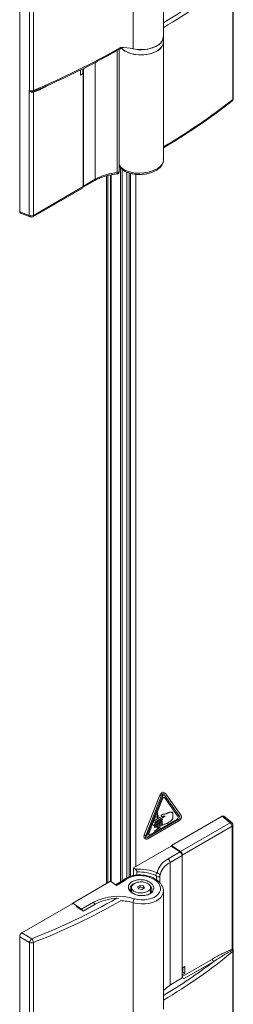
# Model space of a CAD drawing. Units: millimetres. Extents: x -61 to 1140, y -294 to 1937.
# Drawn here: x 514 to 620, y 713 to 1202 of the extents above; entities that cross this region are included whole.
import ezdxf

# ---------------------------------------------------------------- set-up
doc = ezdxf.new("R2010")
doc.units = ezdxf.units.MM

msp = doc.modelspace()

# ---------------------------------------------------------------- linework, layer by layer
at = {"color": 7, "linetype": 'Continuous', "lineweight": 15}
for p, q in [((585.22, 1193.74), (585.22, 1252.51)), ((570.2, 1246.69), (570.2, 1187.74)), ((513.79, 1229.81), (513.79, 1106.79)), ((518.73, 1167.07), (518.73, 1226.96)), ((520.59, 1226.91), (520.59, 1167.03)), ((619.69, 1162.55), (619.69, 1222.44)), ((619.97, 1163.06), (619.97, 1222.95)), ((585.22, 1132.38), (585.22, 1190.72)), ((585.24, 1191.15), (585.24, 1193.74)), ((563.24, 1126.81), (563.24, 1187.52)), ((544.08, 1177.3), (544.08, 1174.69)), ((544.08, 1174.69), (545.34, 1175.41)), ((545.11, 1175.47), (545.11, 1177.81)), ((545.34, 1175.42), (545.21, 1175.48)), ((545.34, 1175.41), (545.34, 1175.42)), ((545.34, 1119.26), (545.34, 1175.41)), ((545.47, 1177.99), (545.47, 1119.54)), ((518.54, 1167.15), (518.73, 1167.07)), ((518.54, 1104.93), (518.54, 1167.15)), ((520.6, 1166.28), (520.6, 1104.98)), ((520.79, 1166.66), (523.67, 1167.82)), ((564.7, 774.2), (564.7, 1127.95)), ((568.87, 1125.85), (568.87, 776.49)), ((545.3, 1118.93), (551.07, 1122.26)), ((545.47, 1119.54), (551.38, 1122.96)), ((557.64, 773.21), (557.64, 1124.79)), ((520.28, 1104.28), (545.02, 1118.56)), ((520.6, 1104.98), (545.34, 1119.26)), ((513.79, 1106.79), (518.54, 1104.93)), ((514.17, 1106.06), (518.97, 1104.18)), ((586.11, 817.76), (585.4, 818.17)), ((594.04, 806.77), (586.3, 817.58)), ((583.44, 816.75), (575.71, 797.01)), ((584.15, 816.34), (576.42, 796.6)), ((584.76, 816.28), (577.03, 796.54)), ((584.76, 815.05), (577.97, 797.71)), ((583.44, 816.75), (584.15, 816.34)), ((593.42, 806.01), (585.69, 816.82)), ((592.49, 806.09), (585.69, 815.58)), ((582.34, 808.5), (582.27, 808.46)), ((582.27, 808.46), (582.27, 805.64)), ((582.34, 805.68), (582.34, 808.5)), ((589.84, 804.96), (589.84, 808.33)), ((577.49, 795.88), (592.96, 804.81)), ((577.49, 795.06), (592.96, 803.99)), ((578.43, 797.04), (592.02, 804.89)), ((583.65, 805.79), (580.68, 804.08)), ((580.68, 803.97), (583.65, 805.69)), ((584.53, 804.46), (580.68, 802.23)), ((580.68, 804.08), (580.68, 803.97)), ((580.68, 801.61), (584.53, 803.84)), ((584.53, 803.46), (581.06, 801.46)), ((581.06, 800.83), (584.53, 802.84)), ((586.13, 806.4), (581.28, 803.6)), ((581.28, 802.98), (584.53, 804.86)), ((581.8, 806.2), (581.74, 806.12)), ((581.74, 806.12), (582.3, 805.45)), ((582.27, 805.64), (581.8, 806.2)), ((582.3, 805.45), (582.86, 806.77)), ((582.8, 806.78), (582.34, 805.68)), ((582.86, 806.77), (582.8, 806.78)), ((583.65, 805.69), (583.65, 805.79)), ((589.32, 791.84), (614.4, 806.31)), ((593.65, 788.85), (618.38, 803.13)), ((618.38, 803.13), (614.4, 806.31)), ((619.24, 803.14), (615.22, 806.35)), ((583.65, 800.68), (580.68, 798.97)), ((580.68, 798.86), (583.65, 800.58)), ((580.68, 798.97), (580.68, 798.86)), ((584.53, 802.47), (582.21, 801.13)), ((582.21, 800.51), (584.7, 801.94)), ((583.65, 800.58), (583.65, 800.68)), ((619.37, 801.32), (594.63, 787.04)), ((619.37, 740.02), (619.37, 801.32)), ((619.81, 740.41), (619.81, 801.95)), ((575.71, 797.01), (576.42, 796.6)), ((575.9, 795.38), (576.61, 794.97)), ((570.3, 780.62), (589.15, 791.5)), ((587.59, 785.15), (593.51, 788.57)), ((593.51, 788.57), (589.15, 791.5)), ((589.15, 791.5), (589.32, 791.4)), ((589.32, 791.4), (589.32, 791.84)), ((589.32, 791.84), (593.65, 788.85)), ((594.5, 786.76), (588.58, 783.34)), ((594.5, 725.89), (594.5, 786.9)), ((594.62, 730.89), (594.62, 787.15)), ((594.63, 787.04), (594.63, 730.89)), ((570.3, 780.62), (571.28, 779.96)), ((570.3, 776.86), (570.3, 780.62)), ((572.09, 777.11), (572.09, 778.64)), ((540.12, 763.09), (558.96, 773.98)), ((558.96, 773.98), (561.93, 771.98)), ((565.1, 774.43), (561.43, 772.32)), ((566.04, 774.35), (561.93, 771.98)), ((569.34, 770.95), (569.34, 768.86)), ((572.33, 771.23), (573.63, 771.98)), ((572.81, 770.21), (572.33, 771.23)), ((572.64, 770.57), (573.63, 771.15)), ((574.58, 769.93), (572.81, 770.21)), ((573.63, 771.98), (575.4, 771.7)), ((573.63, 771.15), (573.63, 771.98)), ((573.63, 771.15), (575.4, 770.87)), ((575.87, 770.68), (574.58, 769.93)), ((575.4, 771.7), (575.87, 770.68)), ((575.4, 770.87), (575.4, 771.7)), ((575.4, 770.87), (575.57, 770.51)), ((578.87, 768.37), (578.87, 770.95)), ((585.21, 769.28), (585.22, 769.16)), ((585.22, 710.39), (585.22, 769.16)), ((544.48, 760.16), (550.4, 763.57)), ((562.08, 765.59), (562.89, 765.51)), ((539.94, 762.8), (514.86, 748.32)), ((539.94, 762.8), (540.12, 763.09)), ((540.1, 762.69), (539.94, 762.8)), ((540.12, 763.09), (544.48, 760.16)), ((544.28, 759.86), (541.86, 761.49)), ((544.48, 760.16), (544.28, 759.86)), ((544.42, 759.75), (544.28, 759.86)), ((545.34, 759.19), (544.66, 759.65)), ((551.31, 762.57), (545.34, 759.19)), ((570.2, 763.35), (570.2, 704.39)), ((518.73, 743.61), (513.79, 746.46)), ((513.79, 746.46), (513.79, 623.44)), ((514.86, 748.32), (519.8, 745.47)), ((518.73, 683.72), (518.73, 743.61)), ((520.59, 743.56), (520.59, 683.68)), ((619.69, 679.2), (619.69, 739.09)), ((619.97, 679.71), (619.97, 739.6)), ((594.63, 726.72), (609.6, 735.36)), ((610.25, 734.16), (595.52, 725.65)), ((594.62, 730.89), (594.5, 730.97)), ((594.63, 730.89), (594.62, 730.89)), ((595.88, 731.61), (594.63, 730.89)), ((594.68, 730.92), (594.68, 729.03)), ((594.86, 731.02), (594.86, 728.8)), ((595.88, 728.21), (595.88, 731.61)), ((588.76, 722.51), (594.63, 725.96)), ((594.86, 729.04), (594.5, 729.02)), ((594.5, 727.54), (594.62, 727.48)), ((594.62, 725.96), (594.62, 727.48)), ((594.62, 727.48), (594.63, 727.48)), ((594.62, 725.96), (594.63, 725.96)), ((594.62, 725.96), (595.52, 725.65)), ((594.63, 727.48), (595.88, 728.21)), ((594.63, 727.48), (594.63, 726.72)), ((594.86, 728.8), (595.88, 728.21))]:
    msp.add_line(p, q, dxfattribs=at)
at = {"color": 8, "linetype": 'Continuous', "lineweight": 15}
for p, q in [((562.32, 1126.23), (562.32, 1187.14)), ((551.38, 1181.03), (551.38, 1122.96)), ((563.89, 1128.85), (563.89, 773.74)), ((566.97, 775.72), (566.97, 1126.5)), ((568.23, 1126.04), (568.23, 776.26)), ((568.88, 1125.85), (568.88, 776.49)), ((556.92, 1124.59), (556.92, 772.8)), ((559, 1125.08), (559, 773.95)), ((559.21, 1125.12), (559.21, 773.81)), ((571.47, 1125.4), (571.47, 781.3)), ((545.47, 1119.54), (545.34, 1119.54)), ((593.51, 788.57), (593.64, 788.5)), ((588.58, 722.4), (588.58, 783.34)), ((581.86, 774.68), (581.86, 776.3)), ((583.45, 776.72), (583.45, 773.33))]:
    msp.add_line(p, q, dxfattribs=at)
at = {"color": 7, "linetype": 'Continuous', "lineweight": 15, "flags": 128}
for points in [[(564.18, 1188.27), (565.06, 1187.42), (566.36, 1186.55), (567.91, 1185.82), (569.67, 1185.27), (571.56, 1184.9), (573.54, 1184.74), (575.54, 1184.79), (577.49, 1185.04), (579.33, 1185.49), (581, 1186.12), (582.45, 1186.91), (583.63, 1187.84), (584.5, 1188.88), (585.03, 1189.99), (585.07, 1190.1)], [(585.22, 1193.74), (585.12, 1192.91), (584.69, 1191.79), (583.91, 1190.73), (582.82, 1189.76), (581.44, 1188.92), (579.83, 1188.24), (578.03, 1187.74), (576.11, 1187.43), (574.12, 1187.33), (572.13, 1187.43), (570.2, 1187.74)], [(564.13, 1188.29), (564.67, 1187.73), (565.88, 1186.81), (567.36, 1186.03), (569.05, 1185.42), (570.9, 1184.99), (572.86, 1184.76), (574.85, 1184.73), (576.83, 1184.91), (578.71, 1185.3), (580.45, 1185.86), (581.98, 1186.6)], [(585.4, 818.17), (585.4, 818.17), (585.14, 818.25), (584.84, 818.22), (584.52, 818.08), (584.2, 817.85), (583.9, 817.53), (583.64, 817.16), (583.44, 816.75)], [(586.3, 817.58), (586.1, 817.76), (585.85, 817.84), (585.55, 817.81), (585.23, 817.67), (584.9, 817.44), (584.61, 817.12), (584.35, 816.75), (584.15, 816.34)], [(585.69, 816.82), (585.6, 816.89), (585.49, 816.93), (585.36, 816.91), (585.23, 816.85), (585.09, 816.75), (584.96, 816.62), (584.85, 816.46), (584.76, 816.28)], [(585.69, 815.58), (585.6, 815.66), (585.49, 815.69), (585.36, 815.68), (585.23, 815.62), (585.09, 815.52), (584.96, 815.39), (584.85, 815.22), (584.76, 815.05)], [(581.28, 803.6), (581.18, 803.52), (581.09, 803.4), (581.03, 803.27), (581.01, 803.14), (581.03, 803.03), (581.09, 802.96), (581.18, 802.95), (581.28, 802.98)], [(584.53, 804.86), (584.6, 804.88), (584.66, 804.87), (584.7, 804.83), (584.71, 804.76), (584.7, 804.68), (584.66, 804.59), (584.6, 804.51), (584.53, 804.46)], [(584.53, 803.84), (584.6, 803.86), (584.65, 803.85), (584.68, 803.81), (584.7, 803.74), (584.68, 803.66), (584.65, 803.58), (584.6, 803.51), (584.53, 803.46)], [(584.53, 802.84), (584.6, 802.86), (584.65, 802.85), (584.68, 802.81), (584.7, 802.75), (584.68, 802.67), (584.65, 802.59), (584.6, 802.52), (584.53, 802.47)], [(586.13, 806.42), (586.13, 806.42), (586.13, 806.42), (586.14, 806.42), (586.14, 806.42), (586.13, 806.41), (586.13, 806.41), (586.13, 806.41), (586.13, 806.4)], [(577.97, 797.71), (577.91, 797.53), (577.89, 797.35), (577.91, 797.2), (577.96, 797.08), (578.05, 797), (578.16, 796.97), (578.29, 796.98), (578.43, 797.04)], [(580.68, 802.23), (580.58, 802.15), (580.49, 802.03), (580.43, 801.9), (580.41, 801.77), (580.43, 801.66), (580.49, 801.59), (580.58, 801.58), (580.68, 801.61)], [(581.06, 801.46), (580.96, 801.37), (580.87, 801.26), (580.81, 801.12), (580.79, 800.99), (580.81, 800.88), (580.87, 800.82), (580.96, 800.8), (581.06, 800.83)], [(582.21, 801.13), (582.11, 801.04), (582.02, 800.93), (581.96, 800.79), (581.94, 800.66), (581.96, 800.55), (582.02, 800.49), (582.11, 800.47), (582.21, 800.51)], [(575.71, 797.01), (575.58, 796.59), (575.54, 796.19), (575.58, 795.84), (575.7, 795.57), (575.9, 795.38), (575.9, 795.38)], [(576.42, 796.6), (576.29, 796.18), (576.25, 795.78), (576.29, 795.43), (576.41, 795.16), (576.61, 794.97), (576.87, 794.89), (577.17, 794.92), (577.49, 795.06)], [(577.03, 796.54), (576.97, 796.36), (576.95, 796.19), (576.97, 796.04), (577.02, 795.92), (577.11, 795.84), (577.22, 795.8), (577.35, 795.82), (577.49, 795.88)], [(570.83, 765.36), (572.49, 764.99), (574.22, 764.81), (575.94, 764.83), (577.61, 765.04), (579.16, 765.44), (580.55, 766.02), (581.74, 766.75), (582.68, 767.61), (583.34, 768.58), (583.71, 769.62), (583.77, 770.7), (583.51, 771.78), (582.95, 772.83), (582.11, 773.82), (581, 774.7), (579.68, 775.46), (578.18, 776.07), (576.55, 776.51), (574.84, 776.76), (573.11, 776.82), (571.41, 776.68), (569.81, 776.35), (568.35, 775.84), (567.08, 775.17), (566.04, 774.35)], [(577.47, 769.01), (578.26, 769.61), (578.73, 770.3), (578.86, 771.05), (578.64, 771.79), (578.09, 772.46), (577.23, 773.03), (576.15, 773.44), (574.91, 773.66), (573.62, 773.69), (572.36, 773.51), (571.23, 773.15), (570.31, 772.62), (569.67, 771.96), (569.37, 771.24), (569.41, 770.49), (569.8, 769.77), (570.51, 769.15), (571.49, 768.66), (572.66, 768.33), (573.94, 768.21), (575.23, 768.28), (576.44, 768.56), (577.47, 769.01)], [(583.45, 776.72), (583.39, 776.57), (583.27, 776.44), (583.09, 776.33), (582.87, 776.25), (582.61, 776.2), (582.35, 776.19), (582.09, 776.23), (581.86, 776.3)], [(585.22, 719.67), (586.77, 721.13), (588.76, 722.51)]]:
    msp.add_lwpolyline(points, dxfattribs=at)
at = {"color": 8, "linetype": 'Continuous', "lineweight": 15, "flags": 128}
for points in [[(563.24, 1130.21), (563.36, 1129.95), (564.05, 1128.97), (565.06, 1128.09), (566.36, 1127.33), (567.91, 1126.72), (569.67, 1126.28), (571.56, 1126.02), (573.54, 1125.95), (575.54, 1126.08), (577.49, 1126.39), (579.33, 1126.88), (581, 1127.54), (582.45, 1128.33), (583.63, 1129.25), (584.5, 1130.25), (585.03, 1131.3), (585.22, 1132.37), (585.22, 1132.38)], [(562.32, 1126.23), (562.58, 1126.26), (562.81, 1126.33), (563.01, 1126.43), (563.15, 1126.56), (563.23, 1126.71), (563.24, 1126.81)], [(585.22, 769.16), (585.12, 768.28), (584.69, 767.09), (583.91, 765.98), (582.82, 764.99), (581.44, 764.16), (579.83, 763.49), (578.03, 763.03), (576.11, 762.78), (574.12, 762.75), (572.13, 762.94), (570.2, 763.35)]]:
    msp.add_lwpolyline(points, dxfattribs=at)
at = {"color": 8, "linetype": 'Continuous', "lineweight": 15}
for centre, radius, start, end in [((453.94, 1421.97), 259.4, 300.4041, 309.718), ((450.24, 1427.92), 264.34, 300.705, 307.2522), ((367.04, 1532.57), 396.48, 292.7859, 299.7639), ((434.7, 1396.84), 298.52, 300.2799, 308.2958), ((618.84, 1162.52), 0.855, 310.8095, 2.4955), ((619.31, 1163.1), 0.666, 305.3491, 356.9645), ((550.65, 1122.87), 0.738, 304.393, 6.9192), ((519.35, 1104.89), 0.811, 177.7141, 241.5684), ((519.87, 1104.89), 0.738, 304.4111, 6.9011), ((618.82, 802.47), 0.787, 57.3451, 123.3696), ((619.08, 802), 0.738, 293.0942, 355.5857), ((400.92, 1049.7), 328.69, 291.3516, 299.7003), ((548.99, 761.63), 2.4, 21.8833, 54.1974), ((562.52, 736.46), 27.96, 74.0587, 87.4996), ((453.94, 938.62), 259.4, 300.4041, 309.718), ((619.31, 739.63), 0.666, 305.3491, 356.9645), ((450.24, 944.57), 264.34, 300.705, 307.2522)]:
    msp.add_arc(centre, radius, start, end, dxfattribs=at)
at = {"color": 7, "linetype": 'Continuous', "lineweight": 15}
for centre, radius, start, end in [((579.94, 1194.07), 5.28, 292.7583, 1.2024), ((574.07, 1204.45), 17.19, 255.0643, 297.3873), ((579.83, 1191.59), 5.42, 293.2924, 355.3875), ((563.99, 1158.6), 29.79, 77.9709, 90.2502), ((524.19, 1169.82), 6.25, 205.3207, 207.9896), ((523.19, 1171.54), 6.4, 223.4266, 226.0555), ((521.35, 1163.01), 4.71, 123.5962, 124.7143), ((519.71, 1169.29), 2.42, 246.0692, 291.2018), ((520.23, 1167.19), 1.5, 184.4313, 189.5798), ((521.2, 1166.24), 0.764, 154.1914, 178.7469), ((519.48, 1166.98), 1.11, 338.5873, 2.6182), ((521.47, 1166.09), 0.896, 140.0014, 167.731), ((618.45, 1163.06), 1.52, 308.492, 0), ((564.65, 1098.48), 27.84, 94.7941, 118.4507), ((544.64, 1119.14), 0.693, 303.0463, 1.459), ((544.55, 1119.5), 0.915, 325.9516, 2.6466), ((543.3, 1119.26), 2.04, 357.2183, 0.0412), ((514.51, 1106.7), 0.723, 172.9916, 242.4149), ((519.52, 1107.08), 2.37, 245.6929, 297.1948), ((519.52, 1105.6), 1.52, 248.6196, 299.9973), ((591.54, 805.76), 1, 298.7376, 19.0462), ((591.85, 806.02), 2.32, 298.7376, 19.0462), ((592.48, 805.68), 1, 298.7376, 19.0462), ((614.83, 805.76), 0.705, 56.5544, 128.0366), ((617, 801.21), 2.37, 2.8011, 54.3108), ((618.29, 801.95), 1.52, 360, 51.3856), ((592.14, 786.64), 2.37, 2.7936, 54.4628), ((592.22, 786.91), 2.42, 5.6907, 53.5946), ((592.37, 775.67), 10.62, 116.7214, 166.3687), ((592.84, 774.74), 9.6, 116.3288, 168.0695), ((586.22, 783.22), 2.37, 2.7936, 54.4628), ((593.52, 787.04), 1.11, 0.0376, 5.4692), ((573.11, 757.71), 22.33, 66.3946, 94.7079), ((573.07, 758.03), 20.62, 66.0625, 92.7165), ((583.62, 776.63), 2.2, 135.6631, 173.4077), ((401.07, 1049.44), 326.34, 291.3362, 299.5638), ((562.84, 738.99), 27.55, 73.1481, 116.8442), ((563.47, 739.86), 25.77, 93.0907, 118.1643), ((575.4, 762.83), 5.23, 151.1294, 174.3876), ((543.09, 758.23), 2.37, 25.9284, 54.2743), ((516.12, 746.36), 2.33, 122.5565, 177.4435), ((521.51, 743.24), 2.8, 127.4741, 172.5259), ((517.79, 743.52), 2.8, 0.8416, 44.0369), ((519.71, 745.82), 2.42, 246.0692, 291.2018), ((620.63, 739.74), 1.29, 167.2084, 188.9369), ((620.61, 740.03), 1.11, 178.6667, 199.6071), ((618.11, 739.05), 1.58, 1.5171, 22.8485), ((618.45, 739.6), 1.52, 360, 21.8889), ((611.17, 735.44), 1.58, 182.8011, 234.3108), ((595.88, 726.86), 1.26, 186.2575, 253.0729)]:
    msp.add_arc(centre, radius, start, end, dxfattribs=at)
for points, knots in [([(523.69, 1167.79), (524.03, 1167.94), (527.17, 1169.29), (532.98, 1171.91), (541.03, 1175.73), (548.87, 1179.66), (556.37, 1183.64), (561.25, 1186.37), (563.61, 1187.73), (563.67, 1187.76)], [0, 0, 0, 0, 0.024106, 0.220473, 0.416847, 0.613226, 0.80961, 0.995668, 1, 1, 1, 1]), ([(564.27, 1188.33), (564.22, 1188.25), (564.08, 1188.04), (563.85, 1187.84), (563.67, 1187.77), (563.67, 1187.76)], [0, 0, 0, 0, 0.356357, 0.966959, 1, 1, 1, 1]), ([(520.44, 1166.25), (520.3, 1166.2), (520.14, 1166.18), (519.9, 1166.18), (519.81, 1166.19), (519.65, 1166.22), (519.56, 1166.24), (519.32, 1166.32), (519.16, 1166.4), (518.95, 1166.55), (518.88, 1166.61), (518.76, 1166.74), (518.71, 1166.81), (518.67, 1166.89)], [0, 0, 0, 0, 0.25, 0.25, 0.375, 0.375, 0.5, 0.5, 0.75, 0.75, 0.875, 0.875, 1, 1, 1, 1]), ([(518.75, 1166.94), (518.8, 1166.87), (518.86, 1166.82), (518.99, 1166.72), (519.07, 1166.68), (519.29, 1166.57), (519.45, 1166.52), (519.77, 1166.47), (519.93, 1166.46), (520.24, 1166.49), (520.38, 1166.52), (520.52, 1166.57)], [0, 0, 0, 0, 0.125, 0.125, 0.25, 0.25, 0.5, 0.5, 0.75, 0.75, 1, 1, 1, 1]), ([(585.22, 1138.54), (585.49, 1138.7), (588.18, 1140.27), (593.15, 1143.33), (600.01, 1147.75), (606.62, 1152.27), (612.88, 1156.8), (617.08, 1160.02), (619.18, 1161.7), (619.4, 1161.87)], [0, 0, 0, 0, 0.021865, 0.21529, 0.408733, 0.60219, 0.79566, 0.978958, 1, 1, 1, 1]), ([(563.24, 1130.03), (563.24, 1130.02), (563.32, 1129.65), (563.76, 1128.97), (564.53, 1128.02), (565.6, 1127.19), (566.91, 1126.48), (568.45, 1125.92), (570.15, 1125.53), (571.96, 1125.31), (573.83, 1125.28), (575.7, 1125.43), (577.53, 1125.75), (579.26, 1126.23), (580.86, 1126.88), (582.29, 1127.69), (583.49, 1128.65), (584.39, 1129.7), (584.96, 1130.8), (585.23, 1131.74), (585.19, 1132.3), (585.17, 1132.49)], [0, 0, 0, 0, 0.000094, 0.051599, 0.104518, 0.160217, 0.218486, 0.277983, 0.337414, 0.396485, 0.455256, 0.513879, 0.572532, 0.631356, 0.690556, 0.750351, 0.810879, 0.871711, 0.923838, 0.973778, 1, 1, 1, 1]), ([(551.07, 1122.26), (551.36, 1122.42), (552.19, 1122.89), (553.75, 1123.59), (555.77, 1124.31), (557.94, 1124.9), (560.17, 1125.34), (561.68, 1125.51), (562.4, 1125.59)], [0, 0, 0, 0, 0.095641, 0.278025, 0.461131, 0.644941, 0.829341, 1, 1, 1, 1]), ([(562.19, 1125.59), (562.25, 1125.59), (562.45, 1125.6), (562.77, 1125.77), (563.05, 1126.06), (563.2, 1126.43), (563.26, 1126.68), (563.24, 1126.81), (563.24, 1126.81)], [0, 0, 0, 0, 0.107661, 0.341886, 0.568482, 0.782234, 0.996811, 1, 1, 1, 1]), ([(589.84, 808.33), (589.74, 808.31), (589.56, 808.25), (589.31, 808.26), (589.09, 808.31), (588.88, 808.37), (588.69, 808.4), (588.42, 808.39), (588.08, 808.1), (587.68, 808.01), (587.31, 807.89), (586.9, 807.67), (586.44, 807.62), (585.93, 807.32), (585.53, 807.39), (585.2, 807.32), (584.92, 807.25), (584.63, 807.04), (584.39, 806.98), (584.14, 806.73), (584.12, 806.47), (584.2, 806.33), (584.31, 806.22), (584.47, 806.17), (584.66, 806.22), (584.87, 806.28), (585.09, 806.25), (585.36, 806.35), (585.61, 806.31), (585.88, 806.36), (586.05, 806.41), (586.13, 806.42)], [0, 0, 0, 0, 0.0341192, 0.0673851, 0.0980362, 0.1269431, 0.1593841, 0.1755697, 0.2308678, 0.2742151, 0.3175624, 0.3668579, 0.4132746, 0.4912176, 0.5406503, 0.5722448, 0.6135102, 0.6411388, 0.6752096, 0.698971, 0.7227323, 0.7389179, 0.7631498, 0.7844026, 0.8092783, 0.8314669, 0.8618962, 0.8954998, 0.9287656, 0.9650824, 0.992754, 0.992754, 0.992754, 0.992754]), ([(584.7, 801.94), (584.89, 802.02), (585.32, 802.21), (586, 802.44), (586.67, 802.62), (587.33, 802.93), (587.93, 803.31), (588.51, 803.72), (588.97, 804.11), (589.34, 804.37), (589.57, 804.66), (589.73, 804.84), (589.82, 804.93), (589.84, 804.96)], [0, 0, 0, 0, 0.1093691, 0.2505703, 0.3924909, 0.5071908, 0.624932, 0.7399969, 0.8350459, 0.8988724, 0.945313, 0.9871382, 1, 1, 1, 1]), ([(572.09, 778.64), (572.09, 778.75), (572.07, 778.88), (571.97, 779.14), (571.91, 779.27), (571.75, 779.51), (571.66, 779.62), (571.48, 779.81), (571.38, 779.9), (571.28, 779.96)], [0, 0, 0, 0, 0.25, 0.25, 0.5, 0.5, 0.75, 0.75, 1, 1, 1, 1]), ([(582.05, 778.17), (582.24, 778.13), (582.42, 778.06), (582.76, 777.87), (582.91, 777.76), (583.17, 777.49), (583.27, 777.35), (583.41, 777.04), (583.45, 776.88), (583.45, 776.72)], [0, 0, 0, 0, 0.25, 0.25, 0.5, 0.5, 0.75, 0.75, 1, 1, 1, 1]), ([(585.18, 769.31), (585.19, 769.43), (585.21, 769.99), (584.94, 770.96), (584.39, 772.18), (583.52, 773.32), (582.4, 774.37), (581.03, 775.28), (579.45, 776.04), (577.72, 776.62), (575.89, 777), (574.01, 777.18), (572.14, 777.15), (570.31, 776.9), (568.58, 776.45), (567.01, 775.79), (565.8, 775.08), (565.21, 774.53), (565, 774.34)], [0, 0, 0, 0, 0.01823, 0.080741, 0.143731, 0.208372, 0.274948, 0.342919, 0.411495, 0.480055, 0.548468, 0.616778, 0.685099, 0.753554, 0.822271, 0.891371, 0.960857, 1, 1, 1, 1]), ([(566.04, 774.35), (566.03, 774.36), (565.91, 774.42), (565.65, 774.52), (565.32, 774.54), (565.17, 774.45), (565.1, 774.42)], [0, 0, 0, 0, 0.012287, 0.356652, 0.743844, 1, 1, 1, 1]), ([(569.67, 773.85), (569.96, 774.02), (570.61, 774.32), (571.72, 774.63), (572.91, 774.81), (574.15, 774.83), (575.4, 774.69), (576.59, 774.4), (577.7, 773.98), (578.67, 773.44), (579.46, 772.8), (580.04, 772.08), (580.41, 771.31), (580.53, 770.53), (580.41, 769.76), (580.04, 769.03), (579.46, 768.36), (578.67, 767.8), (577.7, 767.35), (576.59, 767.04), (575.4, 766.86), (574.15, 766.85), (572.91, 766.98), (571.72, 767.27), (570.61, 767.69), (569.64, 768.23), (568.85, 768.87), (568.27, 769.59), (567.9, 770.36), (567.78, 771.14), (567.9, 771.91), (568.27, 772.64), (568.85, 773.31), (569.38, 773.69), (569.67, 773.85)], [0, 0, 0, 0, 0.031026, 0.062402, 0.093788, 0.124861, 0.155932, 0.187402, 0.218863, 0.249999, 0.281112, 0.312596, 0.344043, 0.375137, 0.406187, 0.437597, 0.468968, 0.499999, 0.531007, 0.562402, 0.593788, 0.624861, 0.655932, 0.687402, 0.718863, 0.749999, 0.781112, 0.812596, 0.844043, 0.875137, 0.906187, 0.937597, 0.968986, 1, 1, 1, 1]), ([(573.02, 773.58), (573.02, 773.58), (572.66, 773.57), (571.65, 773.4), (570.83, 773.04), (570.29, 772.8)], [0, 0, 0, 0, 0.004752, 0.346921, 1, 1, 1, 1]), ([(581.86, 776.3), (581.86, 776.41), (581.81, 776.53), (581.65, 776.75), (581.55, 776.83), (581.44, 776.89)], [0, 0, 0, 0, 0.5, 0.5, 1, 1, 1, 1]), ([(570.29, 772.8), (569.85, 772.48), (569.19, 772), (568.78, 771.16), (568.64, 770.33), (568.87, 769.46), (569.47, 768.62), (570.23, 767.95), (570.92, 767.6), (571.26, 767.43)], [0, 0, 0, 0, 0.211111, 0.321695, 0.435348, 0.618562, 0.73671, 0.872314, 1, 1, 1, 1]), ([(577, 767.19), (577.32, 767.29), (578.23, 767.58), (579, 768.35), (579.43, 769.17), (579.57, 770), (579.32, 770.86), (578.91, 771.52), (578.61, 771.77), (578.55, 771.82)], [0, 0, 0, 0, 0.129698, 0.369463, 0.495079, 0.624196, 0.832303, 0.966503, 1, 1, 1, 1]), ([(609.6, 735.36), (610.42, 735.84), (611.24, 736.3), (612.87, 737.19), (613.69, 737.63), (615.33, 738.45), (616.15, 738.84), (617.37, 739.36), (617.77, 739.52), (618.57, 739.81), (618.97, 739.94), (619.37, 740.02)], [0, 0, 0, 0, 0.25, 0.25, 0.5, 0.5, 0.75, 0.75, 0.875, 0.875, 1, 1, 1, 1]), ([(619.35, 739.54), (618.98, 739.38), (618.61, 739.19), (617.86, 738.8), (617.48, 738.59), (616.35, 737.95), (615.59, 737.5), (613.31, 736.12), (611.78, 735.15), (610.25, 734.16)], [0, 0, 0, 0, 0.125, 0.125, 0.25, 0.25, 0.5, 0.5, 1, 1, 1, 1]), ([(619.89, 740.18), (619.85, 740.25), (619.81, 740.34), (619.82, 740.4), (619.82, 740.4)], [0, 0, 0, 0, 0.8812353, 1, 1, 1, 1])]:
    msp.add_open_spline(points, degree=3, knots=knots, dxfattribs=at)
at = {"color": 8, "linetype": 'Continuous', "lineweight": 15}
for points, knots in [([(528.4, 1169.89), (526.99, 1169.1), (524.98, 1167.98), (522.37, 1166.81), (521.19, 1166.45), (520.6, 1166.28)], [0, 0, 0, 0, 0.538042, 0.768193, 1, 1, 1, 1]), ([(562.19, 1125.6), (562.21, 1125.6), (562.27, 1125.59), (562.32, 1125.8), (562.33, 1126.05), (562.32, 1126.2), (562.32, 1126.23)], [0, 0, 0, 0, 0.212474, 0.6170256, 0.9342894, 1, 1, 1, 1]), ([(619.51, 740.06), (619.53, 740.08), (619.66, 740.16), (619.8, 740.3), (619.8, 740.38), (619.8, 740.41)], [0, 0, 0, 0, 0.136152, 0.646817, 1, 1, 1, 1]), ([(619.86, 740.16), (619.86, 740.16), (619.91, 740.11), (619.86, 739.94), (619.72, 739.77), (619.6, 739.68), (619.57, 739.66)], [0, 0, 0, 0, 0.047686, 0.461751, 0.886007, 1, 1, 1, 1])]:
    msp.add_open_spline(points, degree=3, knots=knots, dxfattribs=at)
at = {"color": 7, "linetype": 'Continuous', "lineweight": 15}
for points in [[(520.6, 1166.28), (520.55, 1166.28), (520.5, 1166.27), (520.44, 1166.25)], [(520.52, 1166.57), (520.61, 1166.61), (520.7, 1166.64), (520.79, 1166.66)], [(619.57, 739.66), (619.5, 739.61), (619.43, 739.57), (619.35, 739.54)], [(619.37, 740.02), (619.42, 740.02), (619.46, 740.03), (619.51, 740.06)]]:
    msp.add_open_spline(points, degree=3, dxfattribs=at)

doc.saveas('drawing.dxf')
